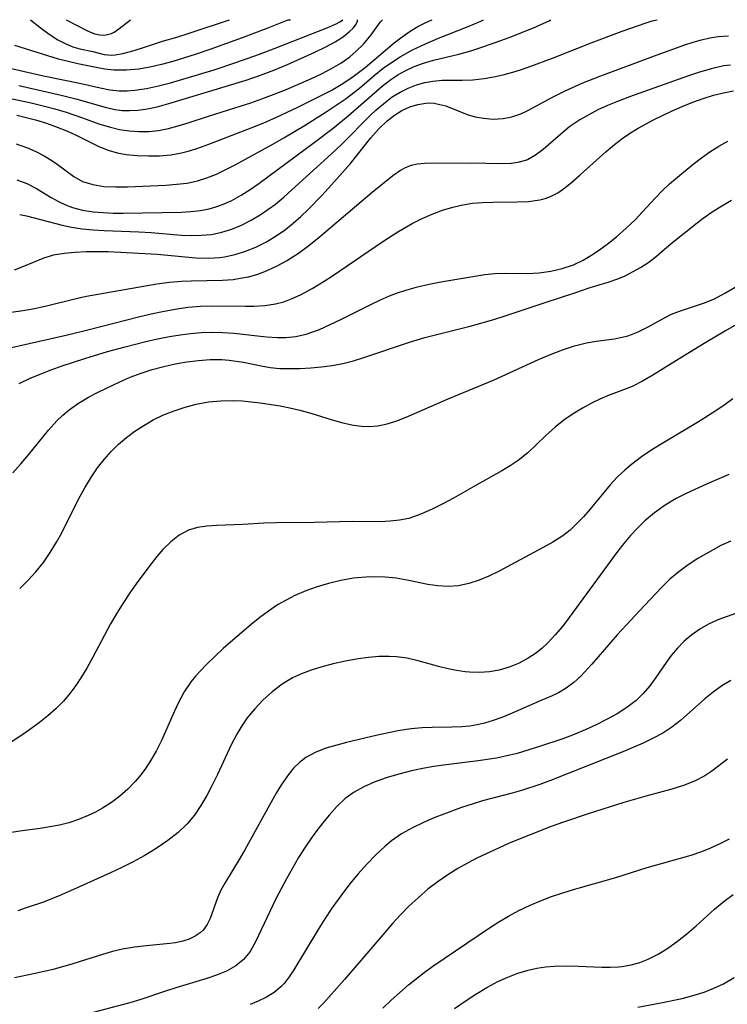
# Model space of a CAD drawing. Extents: x 1818958 to 1827160, y 3198442 to 3199311.
# Drawn here: x 1821086 to 1821189, y 3199167 to 3199311 of the extents above; entities that cross this region are included whole.
import ezdxf

# ---------------------------------------------------------------- set-up
doc = ezdxf.new("R2010")
doc.units = 0

msp = doc.modelspace()

# ---------------------------------------------------------------- linework, layer by layer
at = {"layer": 'Unknown_Line_Type', "color": 0}
for points in [[(1821080.24, 3199304.84, 2318), (1821089.28, 3199302.79, 2318), (1821094.77, 3199301.66, 2318), (1821097.58, 3199301.01, 2318), (1821098.96, 3199300.75, 2318), (1821100.35, 3199300.6, 2318), (1821101.5, 3199300.58, 2318), (1821102.64, 3199300.66, 2318), (1821104.37, 3199300.92, 2318), (1821106.1, 3199301.3, 2318), (1821107.85, 3199301.77, 2318), (1821114.25, 3199303.67, 2318), (1821117.3, 3199304.67, 2318), (1821120.91, 3199305.97, 2318), (1821123.21, 3199306.84, 2318), (1821130.92, 3199309.85, 2318), (1821132.03, 3199310.33, 2318), (1821132.77, 3199310.72, 2318), (1821133.1, 3199310.96, 2318), (1821133.11, 3199311, 2318)], [(1821084.01, 3199299.55, 2322), (1821087.47, 3199298.82, 2322), (1821089.2, 3199298.4, 2322), (1821090.91, 3199297.95, 2322), (1821092.59, 3199297.45, 2322), (1821094.98, 3199296.63, 2322), (1821097.37, 3199295.76, 2322), (1821098.86, 3199295.29, 2322), (1821100.37, 3199294.92, 2322), (1821101.8, 3199294.7, 2322), (1821103.24, 3199294.61, 2322), (1821104.69, 3199294.64, 2322), (1821106.13, 3199294.79, 2322), (1821107.57, 3199295.07, 2322), (1821109.01, 3199295.45, 2322), (1821110.45, 3199295.9, 2322), (1821113.41, 3199296.89, 2322), (1821118.07, 3199298.33, 2322), (1821119.63, 3199298.84, 2322), (1821121.26, 3199299.42, 2322), (1821124.49, 3199300.65, 2322), (1821126.18, 3199301.34, 2322), (1821128.54, 3199302.39, 2322), (1821130, 3199303.08, 2322), (1821131.43, 3199303.83, 2322), (1821132.8, 3199304.64, 2322), (1821134.12, 3199305.58, 2322), (1821135.08, 3199306.39, 2322), (1821136.12, 3199307.43, 2322), (1821137.25, 3199308.78, 2322), (1821138.65, 3199310.7, 2322), (1821138.93, 3199311, 2322)], [(1821125.16, 3199311, 2316), (1821121.96, 3199309.71, 2316), (1821118.38, 3199308.33, 2316), (1821113.79, 3199306.67, 2316), (1821111.47, 3199305.89, 2316), (1821108.22, 3199304.89, 2316), (1821106.57, 3199304.44, 2316), (1821105.08, 3199304.09, 2316), (1821103.23, 3199303.77, 2316), (1821101.4, 3199303.59, 2316), (1821099.58, 3199303.61, 2316), (1821098.27, 3199303.75, 2316), (1821096.97, 3199303.98, 2316), (1821094.27, 3199304.54, 2316), (1821091.48, 3199305.22, 2316), (1821089.9, 3199305.69, 2316), (1821085.04, 3199307.24, 2316)], [(1821085.28, 3199292.84, 2326), (1821086.9, 3199292.25, 2326), (1821088.14, 3199291.69, 2326), (1821089.34, 3199291.07, 2326), (1821090.46, 3199290.39, 2326), (1821091.27, 3199289.84, 2326), (1821093.71, 3199288.03, 2326), (1821094.97, 3199287.32, 2326), (1821096.47, 3199286.84, 2326), (1821098.09, 3199286.59, 2326), (1821099.8, 3199286.51, 2326), (1821101.58, 3199286.52, 2326), (1821107.2, 3199286.78, 2326), (1821108.76, 3199286.89, 2326), (1821110.29, 3199287.08, 2326), (1821111.8, 3199287.39, 2326), (1821113.21, 3199287.83, 2326), (1821114.59, 3199288.4, 2326), (1821115.96, 3199289.05, 2326), (1821117.32, 3199289.75, 2326), (1821122.87, 3199292.78, 2326), (1821124.45, 3199293.68, 2326), (1821127.59, 3199295.56, 2326), (1821130.67, 3199297.5, 2326), (1821133.47, 3199299.38, 2326), (1821135.55, 3199300.97, 2326), (1821137.71, 3199302.81, 2326), (1821139.02, 3199303.88, 2326), (1821140.51, 3199304.95, 2326), (1821141.49, 3199305.56, 2326), (1821143.33, 3199306.57, 2326), (1821145.23, 3199307.48, 2326), (1821147.11, 3199308.29, 2326), (1821151.48, 3199309.99, 2326), (1821153.31, 3199310.77, 2326), (1821153.73, 3199311, 2326)], [(1821085.34, 3199297.02, 2324), (1821086.73, 3199296.7, 2324), (1821088.1, 3199296.33, 2324), (1821089.69, 3199295.84, 2324), (1821091.25, 3199295.28, 2324), (1821092.76, 3199294.66, 2324), (1821094.04, 3199294.08, 2324), (1821097.37, 3199292.45, 2324), (1821098.75, 3199291.88, 2324), (1821100.04, 3199291.52, 2324), (1821101.38, 3199291.28, 2324), (1821102.98, 3199291.11, 2324), (1821104.62, 3199291.04, 2324), (1821106.27, 3199291.08, 2324), (1821107.93, 3199291.23, 2324), (1821109.46, 3199291.48, 2324), (1821110.67, 3199291.79, 2324), (1821111.87, 3199292.17, 2324), (1821113.48, 3199292.75, 2324), (1821120.31, 3199295.39, 2324), (1821121.86, 3199296.04, 2324), (1821123.39, 3199296.72, 2324), (1821126.42, 3199298.15, 2324), (1821131.4, 3199300.65, 2324), (1821133.13, 3199301.66, 2324), (1821134.63, 3199302.68, 2324), (1821136.38, 3199304.02, 2324), (1821140.65, 3199307.62, 2324), (1821141.61, 3199308.36, 2324), (1821142.97, 3199309.3, 2324), (1821144.11, 3199310, 2324), (1821145.07, 3199310.51, 2324), (1821145.79, 3199310.85, 2324), (1821146.22, 3199311, 2324)], [(1821085.34, 3199287.53, 2328), (1821086.82, 3199286.99, 2328), (1821088.22, 3199286.3, 2328), (1821090.38, 3199284.98, 2328), (1821091.48, 3199284.35, 2328), (1821092.46, 3199283.88, 2328), (1821093.49, 3199283.5, 2328), (1821094.99, 3199283.11, 2328), (1821096.55, 3199282.87, 2328), (1821097.99, 3199282.74, 2328), (1821099.45, 3199282.68, 2328), (1821100.94, 3199282.66, 2328), (1821109.49, 3199282.83, 2328), (1821110.86, 3199282.9, 2328), (1821112.2, 3199283.05, 2328), (1821113.52, 3199283.29, 2328), (1821114.5, 3199283.57, 2328), (1821115.47, 3199283.92, 2328), (1821116.85, 3199284.54, 2328), (1821118.2, 3199285.29, 2328), (1821119.52, 3199286.12, 2328), (1821120.83, 3199287.01, 2328), (1821128.91, 3199293, 2328), (1821131.7, 3199295.12, 2328), (1821133.87, 3199296.91, 2328), (1821138.88, 3199301.27, 2328), (1821140.13, 3199302.25, 2328), (1821141.18, 3199302.93, 2328), (1821142.26, 3199303.53, 2328), (1821143.58, 3199304.14, 2328), (1821144.95, 3199304.64, 2328), (1821146.37, 3199305.05, 2328), (1821150.09, 3199305.94, 2328), (1821151.85, 3199306.45, 2328), (1821153.64, 3199307.03, 2328), (1821155.42, 3199307.65, 2328), (1821157.49, 3199308.41, 2328), (1821161.05, 3199309.81, 2328), (1821162.58, 3199310.47, 2328), (1821163.34, 3199310.83, 2328), (1821163.6, 3199311, 2328)], [(1821085.65, 3199301.37, 2320), (1821091.85, 3199299.96, 2320), (1821093.98, 3199299.41, 2320), (1821098.28, 3199298.17, 2320), (1821099.69, 3199297.86, 2320), (1821100.78, 3199297.72, 2320), (1821101.93, 3199297.68, 2320), (1821103.06, 3199297.75, 2320), (1821104.19, 3199297.9, 2320), (1821105.89, 3199298.26, 2320), (1821107.61, 3199298.72, 2320), (1821118.96, 3199302.14, 2320), (1821121.05, 3199302.86, 2320), (1821122.99, 3199303.62, 2320), (1821125.02, 3199304.46, 2320), (1821129.03, 3199306.25, 2320), (1821130.6, 3199307.01, 2320), (1821132.01, 3199307.78, 2320), (1821133.21, 3199308.55, 2320), (1821134.13, 3199309.3, 2320), (1821134.61, 3199309.78, 2320), (1821134.97, 3199310.22, 2320), (1821135.26, 3199310.72, 2320), (1821135.27, 3199311, 2320)], [(1821085.77, 3199282.46, 2330), (1821086.78, 3199282.28, 2330), (1821091.98, 3199280.91, 2330), (1821093.37, 3199280.62, 2330), (1821094.94, 3199280.39, 2330), (1821096.53, 3199280.24, 2330), (1821098.16, 3199280.13, 2330), (1821103.23, 3199279.92, 2330), (1821105.01, 3199279.82, 2330), (1821109.49, 3199279.45, 2330), (1821110.96, 3199279.39, 2330), (1821112.43, 3199279.42, 2330), (1821113.88, 3199279.56, 2330), (1821115.37, 3199279.88, 2330), (1821116.83, 3199280.34, 2330), (1821118.26, 3199280.92, 2330), (1821119.66, 3199281.62, 2330), (1821121.01, 3199282.42, 2330), (1821122.14, 3199283.18, 2330), (1821123.24, 3199284, 2330), (1821124.46, 3199285.01, 2330), (1821125.66, 3199286.07, 2330), (1821131.98, 3199291.84, 2330), (1821133.04, 3199292.86, 2330), (1821137.12, 3199296.99, 2330), (1821137.98, 3199297.78, 2330), (1821139.6, 3199299.14, 2330), (1821140.36, 3199299.69, 2330), (1821141.5, 3199300.39, 2330), (1821142.69, 3199300.99, 2330), (1821143.91, 3199301.46, 2330), (1821145.1, 3199301.79, 2330), (1821146.3, 3199302.01, 2330), (1821147.64, 3199302.12, 2330), (1821150.57, 3199302.15, 2330), (1821152.16, 3199302.19, 2330), (1821153.82, 3199302.37, 2330), (1821155.49, 3199302.67, 2330), (1821156.75, 3199302.97, 2330), (1821158.01, 3199303.31, 2330), (1821159.27, 3199303.7, 2330), (1821160.66, 3199304.18, 2330), (1821163.84, 3199305.38, 2330), (1821169.47, 3199307.6, 2330), (1821174.05, 3199309.32, 2330), (1821177.57, 3199310.55, 2330), (1821178.43, 3199310.82, 2330), (1821179.17, 3199311, 2330)], [(1821087.37, 3199311, 2314), (1821088.97, 3199309.7, 2314), (1821090.11, 3199308.86, 2314), (1821091.38, 3199308.07, 2314), (1821092.54, 3199307.46, 2314), (1821093.58, 3199307.04, 2314), (1821094.59, 3199306.75, 2314), (1821096.5, 3199306.33, 2314), (1821098.15, 3199305.91, 2314), (1821098.7, 3199305.83, 2314), (1821099.23, 3199305.81, 2314), (1821099.77, 3199305.85, 2314), (1821100.87, 3199306.04, 2314), (1821102.53, 3199306.48, 2314), (1821104.2, 3199307.01, 2314), (1821106.68, 3199307.86, 2314), (1821108.8, 3199308.46, 2314), (1821110.59, 3199309.02, 2314), (1821116.53, 3199311, 2314)], [(1821092.56, 3199311, 2312), (1821095.62, 3199309.44, 2312), (1821096.39, 3199309.08, 2312), (1821096.79, 3199308.94, 2312), (1821097.52, 3199308.76, 2312), (1821098.07, 3199308.71, 2312), (1821098.45, 3199308.76, 2312), (1821098.84, 3199308.86, 2312), (1821099.22, 3199309, 2312), (1821099.59, 3199309.19, 2312), (1821100.3, 3199309.67, 2312), (1821101.99, 3199311, 2312)], [(1821125.16, 3199311, 2316), (1821125.37, 3199310.97, 2316), (1821125.46, 3199311, 2316)], [(1821085.01, 3199274.38, 2332), (1821086.4, 3199274.91, 2332), (1821089.23, 3199276.06, 2332), (1821090.71, 3199276.54, 2332), (1821092.28, 3199276.82, 2332), (1821093.92, 3199276.95, 2332), (1821095.49, 3199277.03, 2332), (1821097.11, 3199277.06, 2332), (1821098.75, 3199277.04, 2332), (1821105.91, 3199276.67, 2332), (1821111.6, 3199276.14, 2332), (1821113.48, 3199276.08, 2332), (1821115.06, 3199276.16, 2332), (1821115.8, 3199276.26, 2332), (1821117.35, 3199276.59, 2332), (1821118.87, 3199277.08, 2332), (1821120.36, 3199277.7, 2332), (1821121.81, 3199278.42, 2332), (1821123.22, 3199279.25, 2332), (1821124.71, 3199280.29, 2332), (1821125.86, 3199281.21, 2332), (1821126.97, 3199282.19, 2332), (1821128.04, 3199283.21, 2332), (1821130.04, 3199285.27, 2332), (1821131.89, 3199287.3, 2332), (1821134.22, 3199289.96, 2332), (1821137.2, 3199293.7, 2332), (1821138.38, 3199295.01, 2332), (1821139.62, 3199296.2, 2332), (1821140.67, 3199297.02, 2332), (1821141.77, 3199297.7, 2332), (1821142.92, 3199298.23, 2332), (1821144.08, 3199298.6, 2332), (1821145.26, 3199298.78, 2332), (1821145.84, 3199298.8, 2332), (1821146.47, 3199298.76, 2332), (1821147.34, 3199298.6, 2332), (1821148.18, 3199298.36, 2332), (1821151.31, 3199297.1, 2332), (1821152.49, 3199296.78, 2332), (1821153.73, 3199296.57, 2332), (1821155.15, 3199296.45, 2332), (1821156.59, 3199296.52, 2332), (1821157.89, 3199296.78, 2332), (1821159.17, 3199297.21, 2332), (1821160.22, 3199297.7, 2332), (1821163.93, 3199299.71, 2332), (1821165.59, 3199300.53, 2332), (1821168.27, 3199301.74, 2332), (1821170.9, 3199302.78, 2332), (1821179.14, 3199305.83, 2332), (1821183.22, 3199307.31, 2332), (1821184.45, 3199307.7, 2332), (1821185.67, 3199308.05, 2332), (1821186.89, 3199308.34, 2332), (1821188.12, 3199308.54, 2332), (1821189.59, 3199308.65, 2332)], [(1821189.91, 3199304.35, 2334), (1821188.92, 3199304.22, 2334), (1821187.07, 3199303.82, 2334), (1821185.23, 3199303.29, 2334), (1821183.73, 3199302.8, 2334), (1821175.13, 3199299.72, 2334), (1821173.33, 3199299.03, 2334), (1821171.89, 3199298.43, 2334), (1821170.49, 3199297.78, 2334), (1821169.13, 3199297.09, 2334), (1821167.83, 3199296.34, 2334), (1821166.37, 3199295.34, 2334), (1821165.39, 3199294.55, 2334), (1821162.45, 3199291.97, 2334), (1821161.33, 3199291.14, 2334), (1821160.14, 3199290.5, 2334), (1821159.67, 3199290.32, 2334), (1821158.73, 3199290.08, 2334), (1821157.75, 3199289.94, 2334), (1821156.33, 3199289.88, 2334), (1821151.85, 3199289.99, 2334), (1821145.06, 3199289.95, 2334), (1821144.04, 3199289.86, 2334), (1821143.13, 3199289.65, 2334), (1821142.24, 3199289.3, 2334), (1821141.55, 3199288.92, 2334), (1821140.42, 3199288.14, 2334), (1821137.41, 3199285.67, 2334), (1821129.64, 3199279.12, 2334), (1821128.15, 3199277.9, 2334), (1821126.62, 3199276.76, 2334), (1821125.02, 3199275.73, 2334), (1821123.36, 3199274.83, 2334), (1821121.66, 3199274.07, 2334), (1821120.46, 3199273.64, 2334), (1821119.23, 3199273.3, 2334), (1821118.14, 3199273.08, 2334), (1821117.03, 3199272.92, 2334), (1821115.46, 3199272.81, 2334), (1821110.91, 3199272.73, 2334), (1821109.54, 3199272.68, 2334), (1821107.7, 3199272.52, 2334), (1821105.86, 3199272.26, 2334), (1821095.57, 3199270.44, 2334), (1821094.05, 3199270.11, 2334), (1821089.51, 3199268.99, 2334), (1821087.72, 3199268.61, 2334), (1821085.93, 3199268.3, 2334), (1821084.13, 3199268.05, 2334)], [(1821083.05, 3199262.67, 2336), (1821092.76, 3199264.84, 2336), (1821095.95, 3199265.62, 2336), (1821103.16, 3199267.48, 2336), (1821105.05, 3199267.93, 2336), (1821106.93, 3199268.33, 2336), (1821108.82, 3199268.67, 2336), (1821110.4, 3199268.88, 2336), (1821112.27, 3199269.04, 2336), (1821114.08, 3199269.08, 2336), (1821118.87, 3199269.03, 2336), (1821120.06, 3199269.05, 2336), (1821121.67, 3199269.15, 2336), (1821123.24, 3199269.37, 2336), (1821124.48, 3199269.7, 2336), (1821125.7, 3199270.15, 2336), (1821126.89, 3199270.69, 2336), (1821128.61, 3199271.62, 2336), (1821130.4, 3199272.71, 2336), (1821131.58, 3199273.47, 2336), (1821138.97, 3199278.53, 2336), (1821141.17, 3199279.95, 2336), (1821143.27, 3199281.15, 2336), (1821144.73, 3199281.88, 2336), (1821146.21, 3199282.53, 2336), (1821147.72, 3199283.1, 2336), (1821149.24, 3199283.56, 2336), (1821150.68, 3199283.89, 2336), (1821152.12, 3199284.11, 2336), (1821153.57, 3199284.24, 2336), (1821155.11, 3199284.29, 2336), (1821158.64, 3199284.31, 2336), (1821160.33, 3199284.39, 2336), (1821161.96, 3199284.62, 2336), (1821162.76, 3199284.82, 2336), (1821163.53, 3199285.1, 2336), (1821164.62, 3199285.66, 2336), (1821165.65, 3199286.38, 2336), (1821166.66, 3199287.19, 2336), (1821167.9, 3199288.26, 2336), (1821171.71, 3199291.69, 2336), (1821172.91, 3199292.73, 2336), (1821174.16, 3199293.71, 2336), (1821175.24, 3199294.45, 2336), (1821176.37, 3199295.13, 2336), (1821178.64, 3199296.35, 2336), (1821181.28, 3199297.62, 2336), (1821182.82, 3199298.3, 2336), (1821184.37, 3199298.94, 2336), (1821185.89, 3199299.48, 2336), (1821187.42, 3199299.94, 2336), (1821188.86, 3199300.29, 2336), (1821190.32, 3199300.56, 2336)], [(1821085.71, 3199257.7, 2338), (1821087.21, 3199258.43, 2338), (1821088.77, 3199259.1, 2338), (1821090.38, 3199259.71, 2338), (1821092, 3199260.29, 2338), (1821095.3, 3199261.38, 2338), (1821098.64, 3199262.39, 2338), (1821101.21, 3199263.11, 2338), (1821104.23, 3199263.87, 2338), (1821105.97, 3199264.26, 2338), (1821107.71, 3199264.59, 2338), (1821109.26, 3199264.85, 2338), (1821110.81, 3199265.04, 2338), (1821112.36, 3199265.18, 2338), (1821113.9, 3199265.23, 2338), (1821115.53, 3199265.19, 2338), (1821117.15, 3199265.09, 2338), (1821121.91, 3199264.57, 2338), (1821123.52, 3199264.45, 2338), (1821124.75, 3199264.45, 2338), (1821126.25, 3199264.61, 2338), (1821127.72, 3199264.95, 2338), (1821128.7, 3199265.27, 2338), (1821129.68, 3199265.65, 2338), (1821131.25, 3199266.34, 2338), (1821132.83, 3199267.09, 2338), (1821137.32, 3199269.34, 2338), (1821138.62, 3199269.97, 2338), (1821139.95, 3199270.55, 2338), (1821141.13, 3199271, 2338), (1821142.33, 3199271.4, 2338), (1821144.03, 3199271.88, 2338), (1821145.76, 3199272.27, 2338), (1821147.49, 3199272.61, 2338), (1821152.44, 3199273.45, 2338), (1821153.92, 3199273.66, 2338), (1821155.38, 3199273.81, 2338), (1821156.87, 3199273.87, 2338), (1821160.16, 3199273.84, 2338), (1821161.86, 3199273.94, 2338), (1821163.56, 3199274.17, 2338), (1821165.25, 3199274.56, 2338), (1821166.89, 3199275.12, 2338), (1821168.33, 3199275.8, 2338), (1821169.71, 3199276.61, 2338), (1821170.9, 3199277.42, 2338), (1821172.05, 3199278.29, 2338), (1821173.18, 3199279.21, 2338), (1821174.61, 3199280.45, 2338), (1821175.99, 3199281.75, 2338), (1821176.98, 3199282.79, 2338), (1821178.92, 3199284.91, 2338), (1821179.91, 3199285.95, 2338), (1821180.99, 3199286.97, 2338), (1821182.12, 3199287.95, 2338), (1821184.44, 3199289.83, 2338), (1821185.65, 3199290.77, 2338), (1821186.89, 3199291.67, 2338), (1821188.19, 3199292.49, 2338), (1821189.53, 3199293.21, 2338)], [(1821084.75, 3199244.64, 2340), (1821085.92, 3199245.93, 2340), (1821087.07, 3199247.28, 2340), (1821090.01, 3199250.9, 2340), (1821091.23, 3199252.25, 2340), (1821092.09, 3199253.08, 2340), (1821093, 3199253.85, 2340), (1821094.38, 3199254.84, 2340), (1821095.84, 3199255.71, 2340), (1821097.36, 3199256.51, 2340), (1821100.46, 3199257.98, 2340), (1821101.98, 3199258.65, 2340), (1821103.57, 3199259.25, 2340), (1821105.19, 3199259.77, 2340), (1821106.87, 3199260.22, 2340), (1821108.57, 3199260.6, 2340), (1821110.28, 3199260.89, 2340), (1821111.99, 3199261.11, 2340), (1821113.69, 3199261.22, 2340), (1821115.39, 3199261.21, 2340), (1821116.44, 3199261.13, 2340), (1821118.54, 3199260.82, 2340), (1821121.14, 3199260.29, 2340), (1821122.45, 3199260.07, 2340), (1821123.89, 3199259.94, 2340), (1821125.35, 3199259.9, 2340), (1821126.83, 3199259.93, 2340), (1821128.41, 3199260.01, 2340), (1821129.98, 3199260.15, 2340), (1821131.56, 3199260.36, 2340), (1821133.13, 3199260.66, 2340), (1821134.66, 3199261.05, 2340), (1821136.19, 3199261.52, 2340), (1821142.87, 3199263.76, 2340), (1821145.14, 3199264.44, 2340), (1821151.78, 3199266.12, 2340), (1821155.21, 3199267.08, 2340), (1821156.91, 3199267.61, 2340), (1821162.88, 3199269.64, 2340), (1821166.97, 3199270.95, 2340), (1821169.34, 3199271.76, 2340), (1821171.98, 3199272.56, 2340), (1821173.41, 3199273.05, 2340), (1821174.45, 3199273.51, 2340), (1821176.73, 3199274.7, 2340), (1821177.96, 3199275.47, 2340), (1821179.08, 3199276.38, 2340), (1821180.21, 3199277.38, 2340), (1821181.47, 3199278.44, 2340), (1821185.04, 3199281.27, 2340), (1821185.92, 3199281.94, 2340), (1821187.23, 3199282.87, 2340), (1821188.61, 3199283.74, 2340), (1821190.03, 3199284.57, 2340)], [(1821085.77, 3199227.69, 2342), (1821086.99, 3199228.88, 2342), (1821088.15, 3199230.13, 2342), (1821089.25, 3199231.5, 2342), (1821090.25, 3199232.95, 2342), (1821091.18, 3199234.46, 2342), (1821091.94, 3199235.87, 2342), (1821094.4, 3199240.77, 2342), (1821095.3, 3199242.45, 2342), (1821096.29, 3199244.07, 2342), (1821097.18, 3199245.35, 2342), (1821098.14, 3199246.58, 2342), (1821099.17, 3199247.74, 2342), (1821100.26, 3199248.82, 2342), (1821101.41, 3199249.82, 2342), (1821102.65, 3199250.74, 2342), (1821103.94, 3199251.59, 2342), (1821105.35, 3199252.41, 2342), (1821106.85, 3199253.13, 2342), (1821108.41, 3199253.74, 2342), (1821110.01, 3199254.26, 2342), (1821111.64, 3199254.67, 2342), (1821113.45, 3199255.01, 2342), (1821115.27, 3199255.2, 2342), (1821117.08, 3199255.24, 2342), (1821118.36, 3199255.16, 2342), (1821121.01, 3199254.87, 2342), (1821123.92, 3199254.45, 2342), (1821125.37, 3199254.17, 2342), (1821126.81, 3199253.83, 2342), (1821128.41, 3199253.38, 2342), (1821131.54, 3199252.38, 2342), (1821133.1, 3199251.94, 2342), (1821134.66, 3199251.61, 2342), (1821135.85, 3199251.47, 2342), (1821137.04, 3199251.44, 2342), (1821138.22, 3199251.53, 2342), (1821139.63, 3199251.8, 2342), (1821141.02, 3199252.24, 2342), (1821142.4, 3199252.77, 2342), (1821148.56, 3199255.47, 2342), (1821155.3, 3199258.27, 2342), (1821161.76, 3199261.22, 2342), (1821163.53, 3199261.98, 2342), (1821165.31, 3199262.66, 2342), (1821167.07, 3199263.24, 2342), (1821168.83, 3199263.68, 2342), (1821170.21, 3199263.91, 2342), (1821172.92, 3199264.27, 2342), (1821174.23, 3199264.53, 2342), (1821174.9, 3199264.71, 2342), (1821176.4, 3199265.28, 2342), (1821177.84, 3199266, 2342), (1821180.23, 3199267.34, 2342), (1821181.25, 3199267.85, 2342), (1821182.42, 3199268.32, 2342), (1821185.93, 3199269.48, 2342), (1821187.54, 3199270.14, 2342), (1821189.09, 3199270.93, 2342), (1821190.57, 3199271.85, 2342)], [(1821194.59, 3199268.58, 2344), (1821189.15, 3199265.45, 2344), (1821186.27, 3199263.72, 2344), (1821183.04, 3199261.7, 2344), (1821178.51, 3199258.94, 2344), (1821177.01, 3199258.06, 2344), (1821175.48, 3199257.29, 2344), (1821174.6, 3199256.92, 2344), (1821171.9, 3199255.9, 2344), (1821170.76, 3199255.42, 2344), (1821169.64, 3199254.88, 2344), (1821168.21, 3199254.11, 2344), (1821166.83, 3199253.26, 2344), (1821165.49, 3199252.33, 2344), (1821164.21, 3199251.32, 2344), (1821162.84, 3199250.09, 2344), (1821160.2, 3199247.58, 2344), (1821158.8, 3199246.44, 2344), (1821157.64, 3199245.66, 2344), (1821156.42, 3199244.94, 2344), (1821152.38, 3199242.7, 2344), (1821149.31, 3199240.92, 2344), (1821147.77, 3199240.08, 2344), (1821146.19, 3199239.3, 2344), (1821144.62, 3199238.62, 2344), (1821144.02, 3199238.38, 2344), (1821142.77, 3199237.96, 2344), (1821141.43, 3199237.68, 2344), (1821140.04, 3199237.54, 2344), (1821138.58, 3199237.48, 2344), (1821134.48, 3199237.49, 2344), (1821128.94, 3199237.34, 2344), (1821123.37, 3199237.31, 2344), (1821121.54, 3199237.26, 2344), (1821118.48, 3199237.07, 2344), (1821114.67, 3199236.93, 2344), (1821113.21, 3199236.84, 2344), (1821111.81, 3199236.63, 2344), (1821110.5, 3199236.23, 2344), (1821109.15, 3199235.52, 2344), (1821107.91, 3199234.55, 2344), (1821106.74, 3199233.4, 2344), (1821105.86, 3199232.38, 2344), (1821105.01, 3199231.31, 2344), (1821103.08, 3199228.72, 2344), (1821102, 3199227.21, 2344), (1821100.97, 3199225.66, 2344), (1821100, 3199224.1, 2344), (1821099.08, 3199222.5, 2344), (1821098.19, 3199220.88, 2344), (1821096.48, 3199217.63, 2344), (1821095.6, 3199216.03, 2344), (1821094.83, 3199214.75, 2344), (1821094, 3199213.51, 2344), (1821093.12, 3199212.32, 2344), (1821092.17, 3199211.19, 2344), (1821091.07, 3199210.08, 2344), (1821089.9, 3199209.04, 2344), (1821088.66, 3199208.06, 2344), (1821087.39, 3199207.12, 2344), (1821086.22, 3199206.31, 2344), (1821083.55, 3199204.55, 2344)], [(1821190.23, 3199255.46, 2346), (1821189.1, 3199254.62, 2346), (1821187.92, 3199253.8, 2346), (1821185.46, 3199252.23, 2346), (1821179.98, 3199248.99, 2346), (1821178.4, 3199247.99, 2346), (1821176.87, 3199246.96, 2346), (1821175.42, 3199245.88, 2346), (1821174.41, 3199245.05, 2346), (1821173.31, 3199244, 2346), (1821172.28, 3199242.87, 2346), (1821169.32, 3199239.27, 2346), (1821168.39, 3199238.21, 2346), (1821167.41, 3199237.2, 2346), (1821166.4, 3199236.25, 2346), (1821165.32, 3199235.39, 2346), (1821163.87, 3199234.46, 2346), (1821162.35, 3199233.63, 2346), (1821155.94, 3199230.2, 2346), (1821154.5, 3199229.52, 2346), (1821153.06, 3199228.92, 2346), (1821151.59, 3199228.44, 2346), (1821150.06, 3199228.11, 2346), (1821148.52, 3199227.99, 2346), (1821147.05, 3199228.07, 2346), (1821145.57, 3199228.3, 2346), (1821142.55, 3199228.92, 2346), (1821140.94, 3199229.19, 2346), (1821139.31, 3199229.36, 2346), (1821137.66, 3199229.42, 2346), (1821136.48, 3199229.38, 2346), (1821134.65, 3199229.19, 2346), (1821132.82, 3199228.87, 2346), (1821131, 3199228.43, 2346), (1821129.33, 3199227.93, 2346), (1821127.68, 3199227.34, 2346), (1821126.07, 3199226.65, 2346), (1821124.79, 3199226.01, 2346), (1821123.55, 3199225.29, 2346), (1821122.22, 3199224.4, 2346), (1821120.93, 3199223.44, 2346), (1821119.68, 3199222.43, 2346), (1821117.01, 3199220.14, 2346), (1821115.6, 3199218.89, 2346), (1821113.18, 3199216.62, 2346), (1821112.19, 3199215.61, 2346), (1821111.52, 3199214.85, 2346), (1821110.88, 3199214.07, 2346), (1821109.87, 3199212.54, 2346), (1821108.99, 3199210.9, 2346), (1821108.19, 3199209.18, 2346), (1821106.59, 3199205.55, 2346), (1821105.77, 3199203.89, 2346), (1821104.86, 3199202.29, 2346), (1821104.22, 3199201.32, 2346), (1821103.54, 3199200.4, 2346), (1821102.69, 3199199.41, 2346), (1821101.6, 3199198.32, 2346), (1821100.43, 3199197.29, 2346), (1821099.2, 3199196.35, 2346), (1821097.9, 3199195.51, 2346), (1821096.87, 3199194.94, 2346), (1821095.81, 3199194.43, 2346), (1821094.41, 3199193.86, 2346), (1821092.98, 3199193.4, 2346), (1821091.59, 3199193.05, 2346), (1821090.18, 3199192.77, 2346), (1821088.76, 3199192.55, 2346), (1821085.79, 3199192.15, 2346), (1821084.26, 3199191.9, 2346)], [(1821189.66, 3199244.39, 2348), (1821186.38, 3199242.99, 2348), (1821183.39, 3199241.62, 2348), (1821181.93, 3199240.86, 2348), (1821180.32, 3199239.88, 2348), (1821178.79, 3199238.8, 2348), (1821177.34, 3199237.59, 2348), (1821176.27, 3199236.55, 2348), (1821175.26, 3199235.45, 2348), (1821174.28, 3199234.3, 2348), (1821173.35, 3199233.1, 2348), (1821166.27, 3199223.43, 2348), (1821165.27, 3199222.13, 2348), (1821164.24, 3199220.89, 2348), (1821163.16, 3199219.74, 2348), (1821162.26, 3199218.91, 2348), (1821161.32, 3199218.17, 2348), (1821160.28, 3199217.5, 2348), (1821158.92, 3199216.77, 2348), (1821157.5, 3199216.17, 2348), (1821156.03, 3199215.73, 2348), (1821154.6, 3199215.49, 2348), (1821153.13, 3199215.4, 2348), (1821151.65, 3199215.45, 2348), (1821151.02, 3199215.51, 2348), (1821149.78, 3199215.68, 2348), (1821148.55, 3199215.92, 2348), (1821147.33, 3199216.22, 2348), (1821144.14, 3199217.09, 2348), (1821142.56, 3199217.47, 2348), (1821140.96, 3199217.71, 2348), (1821139.91, 3199217.76, 2348), (1821138.4, 3199217.73, 2348), (1821136.87, 3199217.6, 2348), (1821135.34, 3199217.39, 2348), (1821133.51, 3199217.05, 2348), (1821131.68, 3199216.64, 2348), (1821129.88, 3199216.16, 2348), (1821128.46, 3199215.73, 2348), (1821127.07, 3199215.22, 2348), (1821125.75, 3199214.61, 2348), (1821124.2, 3199213.67, 2348), (1821122.75, 3199212.56, 2348), (1821121.39, 3199211.32, 2348), (1821120.21, 3199210.08, 2348), (1821119.12, 3199208.75, 2348), (1821118.31, 3199207.58, 2348), (1821117.58, 3199206.34, 2348), (1821116.77, 3199204.78, 2348), (1821114.74, 3199200.45, 2348), (1821113.98, 3199198.89, 2348), (1821113.18, 3199197.37, 2348), (1821112.32, 3199195.91, 2348), (1821111.38, 3199194.52, 2348), (1821110.32, 3199193.24, 2348), (1821108.97, 3199191.95, 2348), (1821107.49, 3199190.8, 2348), (1821105.91, 3199189.72, 2348), (1821104.97, 3199189.13, 2348), (1821104.01, 3199188.56, 2348), (1821102.41, 3199187.68, 2348), (1821100.76, 3199186.86, 2348), (1821099.09, 3199186.06, 2348), (1821094.62, 3199184.03, 2348), (1821091.9, 3199182.83, 2348), (1821090.58, 3199182.28, 2348), (1821089.26, 3199181.78, 2348), (1821086.72, 3199180.93, 2348), (1821085.48, 3199180.47, 2348)], [(1821189.93, 3199234.65, 2350), (1821188.48, 3199233.98, 2350), (1821187.34, 3199233.38, 2350), (1821185.12, 3199232.09, 2350), (1821183.68, 3199231.16, 2350), (1821182.31, 3199230.16, 2350), (1821181.03, 3199229.06, 2350), (1821179.82, 3199227.88, 2350), (1821177.29, 3199225.23, 2350), (1821173.32, 3199220.93, 2350), (1821169.58, 3199216.61, 2350), (1821167.97, 3199214.88, 2350), (1821166.93, 3199213.94, 2350), (1821165.85, 3199213.11, 2350), (1821164.71, 3199212.41, 2350), (1821163.79, 3199211.97, 2350), (1821161.92, 3199211.2, 2350), (1821157.59, 3199209.3, 2350), (1821156.38, 3199208.8, 2350), (1821155.14, 3199208.35, 2350), (1821153.88, 3199207.97, 2350), (1821152.8, 3199207.73, 2350), (1821151.71, 3199207.55, 2350), (1821150.53, 3199207.44, 2350), (1821149.1, 3199207.39, 2350), (1821146.2, 3199207.36, 2350), (1821144.74, 3199207.3, 2350), (1821143.1, 3199207.13, 2350), (1821141.46, 3199206.88, 2350), (1821139.81, 3199206.57, 2350), (1821138.18, 3199206.22, 2350), (1821133.64, 3199205.15, 2350), (1821132.22, 3199204.77, 2350), (1821130.6, 3199204.29, 2350), (1821129.07, 3199203.7, 2350), (1821127.67, 3199202.93, 2350), (1821126.75, 3199202.21, 2350), (1821125.9, 3199201.37, 2350), (1821125.13, 3199200.44, 2350), (1821124.13, 3199199, 2350), (1821123.35, 3199197.74, 2350), (1821122.6, 3199196.42, 2350), (1821120.34, 3199192.26, 2350), (1821118.74, 3199189.4, 2350), (1821117.93, 3199188.01, 2350), (1821115.81, 3199184.55, 2350), (1821115.25, 3199183.5, 2350), (1821114.77, 3199182.39, 2350), (1821113.68, 3199179.35, 2350), (1821113.22, 3199178.47, 2350), (1821112.63, 3199177.68, 2350), (1821112.21, 3199177.27, 2350), (1821111.48, 3199176.76, 2350), (1821110.62, 3199176.35, 2350), (1821109.65, 3199176.03, 2350), (1821108.62, 3199175.81, 2350), (1821107.76, 3199175.69, 2350), (1821104.37, 3199175.37, 2350), (1821102.6, 3199175.17, 2350), (1821100.81, 3199174.87, 2350), (1821099.35, 3199174.52, 2350), (1821097.9, 3199174.09, 2350), (1821093.55, 3199172.71, 2350), (1821090.67, 3199171.91, 2350), (1821087.81, 3199171.25, 2350), (1821085, 3199170.7, 2350)], [(1821190.8, 3199224.07, 2352), (1821189.41, 3199223.61, 2352), (1821188.05, 3199223.1, 2352), (1821186.7, 3199222.48, 2352), (1821185.41, 3199221.75, 2352), (1821184.23, 3199220.92, 2352), (1821183.13, 3199219.99, 2352), (1821182.12, 3199218.97, 2352), (1821181.21, 3199217.88, 2352), (1821180.5, 3199216.88, 2352), (1821178.97, 3199214.64, 2352), (1821178.08, 3199213.45, 2352), (1821177.12, 3199212.32, 2352), (1821176.06, 3199211.28, 2352), (1821174.73, 3199210.25, 2352), (1821173.28, 3199209.34, 2352), (1821171.76, 3199208.51, 2352), (1821170.21, 3199207.74, 2352), (1821168.62, 3199207.01, 2352), (1821167, 3199206.33, 2352), (1821165.32, 3199205.7, 2352), (1821161.92, 3199204.55, 2352), (1821158.63, 3199203.55, 2352), (1821156.96, 3199203.13, 2352), (1821155.63, 3199202.86, 2352), (1821152.95, 3199202.45, 2352), (1821147.85, 3199201.83, 2352), (1821146.45, 3199201.62, 2352), (1821145.06, 3199201.37, 2352), (1821143.17, 3199200.97, 2352), (1821141.3, 3199200.51, 2352), (1821139.47, 3199199.98, 2352), (1821137.7, 3199199.34, 2352), (1821136.19, 3199198.66, 2352), (1821134.76, 3199197.86, 2352), (1821133.45, 3199196.92, 2352), (1821132.23, 3199195.78, 2352), (1821131.09, 3199194.51, 2352), (1821130.18, 3199193.4, 2352), (1821129.29, 3199192.24, 2352), (1821128.43, 3199191.05, 2352), (1821127.6, 3199189.82, 2352), (1821126.64, 3199188.3, 2352), (1821125.72, 3199186.74, 2352), (1821124.84, 3199185.16, 2352), (1821123.32, 3199182.24, 2352), (1821120.3, 3199175.94, 2352), (1821119.52, 3199174.55, 2352), (1821118.58, 3199173.35, 2352), (1821117.44, 3199172.42, 2352), (1821116.09, 3199171.67, 2352), (1821114.59, 3199171.05, 2352), (1821113.18, 3199170.56, 2352), (1821108.66, 3199169.2, 2352), (1821107.13, 3199168.72, 2352), (1821103.53, 3199167.49, 2352), (1821101.91, 3199167, 2352), (1821095.6, 3199165.34, 2352)], [(1821189.95, 3199214.23, 2354), (1821188.62, 3199213.42, 2354), (1821187.36, 3199212.53, 2354), (1821186.15, 3199211.56, 2354), (1821182.58, 3199208.37, 2354), (1821181.33, 3199207.39, 2354), (1821180, 3199206.53, 2354), (1821178.59, 3199205.76, 2354), (1821177.12, 3199205.06, 2354), (1821174.12, 3199203.79, 2354), (1821163.51, 3199199.58, 2354), (1821161.98, 3199199.01, 2354), (1821159.28, 3199198.11, 2354), (1821157.92, 3199197.71, 2354), (1821153.59, 3199196.58, 2354), (1821152.04, 3199196.12, 2354), (1821150.51, 3199195.61, 2354), (1821147.9, 3199194.66, 2354), (1821146.61, 3199194.15, 2354), (1821144.93, 3199193.42, 2354), (1821143.3, 3199192.63, 2354), (1821141.73, 3199191.75, 2354), (1821140.26, 3199190.75, 2354), (1821139.3, 3199189.97, 2354), (1821137.93, 3199188.7, 2354), (1821136.61, 3199187.34, 2354), (1821135.35, 3199185.91, 2354), (1821134.34, 3199184.69, 2354), (1821133.36, 3199183.44, 2354), (1821132.41, 3199182.16, 2354), (1821131.49, 3199180.87, 2354), (1821130.47, 3199179.31, 2354), (1821129.49, 3199177.75, 2354), (1821125.94, 3199171.83, 2354), (1821125.27, 3199170.8, 2354), (1821124.54, 3199169.86, 2354), (1821124.05, 3199169.35, 2354), (1821123.03, 3199168.52, 2354), (1821121.91, 3199167.84, 2354), (1821120.7, 3199167.26, 2354), (1821119.54, 3199166.78, 2354)], [(1821189.44, 3199202.68, 2356), (1821187.15, 3199200.94, 2356), (1821186.13, 3199200.24, 2356), (1821184.63, 3199199.47, 2356), (1821183.01, 3199198.84, 2356), (1821181.29, 3199198.3, 2356), (1821177.7, 3199197.32, 2356), (1821174.26, 3199196.34, 2356), (1821169.05, 3199194.7, 2356), (1821165.43, 3199193.47, 2356), (1821163.63, 3199192.82, 2356), (1821160.55, 3199191.64, 2356), (1821157.5, 3199190.38, 2356), (1821156, 3199189.72, 2356), (1821152.76, 3199188.19, 2356), (1821151.36, 3199187.47, 2356), (1821149.98, 3199186.7, 2356), (1821148.64, 3199185.88, 2356), (1821147.08, 3199184.8, 2356), (1821145.58, 3199183.64, 2356), (1821144.14, 3199182.4, 2356), (1821142.75, 3199181.1, 2356), (1821141.55, 3199179.88, 2356), (1821140.38, 3199178.62, 2356), (1821139.24, 3199177.33, 2356), (1821135.47, 3199172.85, 2356), (1821133.37, 3199170.42, 2356), (1821130.34, 3199167.02, 2356), (1821129.52, 3199166.17, 2356)], [(1821138.99, 3199166.23, 2358), (1821140.21, 3199167.41, 2358), (1821141.45, 3199168.55, 2358), (1821142.73, 3199169.65, 2358), (1821145.04, 3199171.46, 2358), (1821146.31, 3199172.39, 2358), (1821154.62, 3199178.01, 2358), (1821155.97, 3199178.88, 2358), (1821157.36, 3199179.7, 2358), (1821158.89, 3199180.52, 2358), (1821160.46, 3199181.26, 2358), (1821162.06, 3199181.95, 2358), (1821163.69, 3199182.58, 2358), (1821165.34, 3199183.14, 2358), (1821166.89, 3199183.62, 2358), (1821173.11, 3199185.35, 2358), (1821177.71, 3199186.83, 2358), (1821184.15, 3199188.66, 2358), (1821185.71, 3199189.19, 2358), (1821187, 3199189.7, 2358), (1821188.41, 3199190.33, 2358), (1821189.76, 3199191.04, 2358)], [(1821149.49, 3199166.18, 2360), (1821151.04, 3199167.26, 2360), (1821152.6, 3199168.29, 2360), (1821154.2, 3199169.26, 2360), (1821155.84, 3199170.13, 2360), (1821157.28, 3199170.79, 2360), (1821158.76, 3199171.35, 2360), (1821160.27, 3199171.8, 2360), (1821161.53, 3199172.08, 2360), (1821162.81, 3199172.28, 2360), (1821164.1, 3199172.4, 2360), (1821165.85, 3199172.45, 2360), (1821167.59, 3199172.4, 2360), (1821171.03, 3199172.25, 2360), (1821172.26, 3199172.24, 2360), (1821173.48, 3199172.29, 2360), (1821174.04, 3199172.35, 2360), (1821175.35, 3199172.57, 2360), (1821176.62, 3199172.92, 2360), (1821177.86, 3199173.39, 2360), (1821179.31, 3199174.14, 2360), (1821180.72, 3199175.02, 2360), (1821182.12, 3199176.04, 2360), (1821183.5, 3199177.13, 2360), (1821184.85, 3199178.27, 2360), (1821187.58, 3199180.71, 2360), (1821188.98, 3199181.89, 2360), (1821190.27, 3199182.87, 2360)], [(1821176.31, 3199166.38, 2362), (1821179.45, 3199166.97, 2362), (1821182.8, 3199167.67, 2362), (1821184.56, 3199168.12, 2362), (1821186.04, 3199168.6, 2362), (1821187.48, 3199169.16, 2362), (1821188.86, 3199169.81, 2362), (1821190.42, 3199170.71, 2362)]]:
    msp.add_polyline3d(points, dxfattribs=at)

doc.saveas('drawing.dxf')
